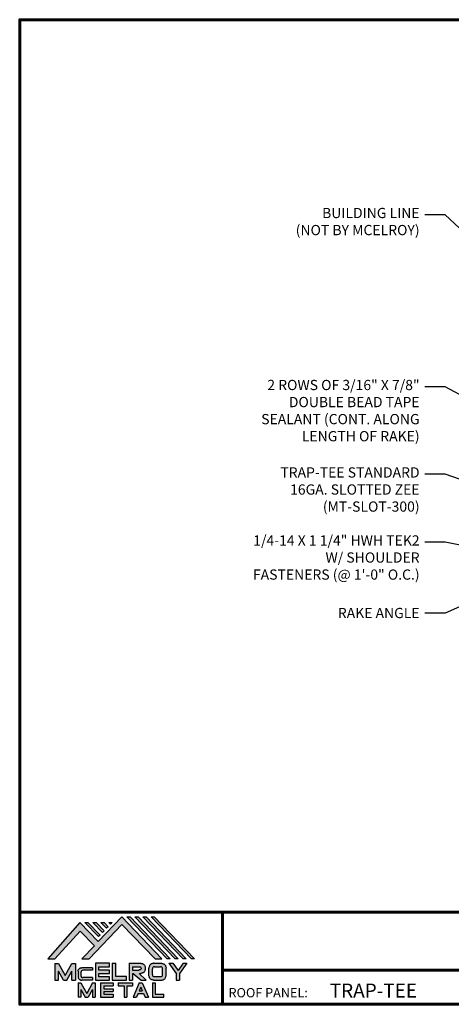
# Model space of a CAD drawing. Units: inches. Extents: x 1.7 to 46.5, y 2.4 to 37.1.
# Drawn here: x 1.7 to 16.8, y 2.4 to 37.1 of the extents above; entities that cross this region are included whole.
import ezdxf
from ezdxf import colors
from ezdxf.entities.mleader import LeaderData, LeaderLine
from ezdxf.math import Vec2, Vec3

# ---------------------------------------------------------------- set-up
doc = ezdxf.new("R2010")
doc.units = ezdxf.units.IN
doc.header["$MEASUREMENT"] = 0
doc.linetypes.add('HIDDEN', pattern=[0.375, 0.25, -0.125])
for name, color, linetype in [('BOARDER', 6, 'Continuous'), ('LOGO', 7, 'Continuous'), ('NBM', 9, 'HIDDEN'), ('TEXT', 2, 'Continuous'), ('TXT', 2, 'Continuous')]:
    doc.layers.add(name, color=color, linetype=linetype)
doc.styles.add('Annotative', font='arial.ttf')
doc.styles.get("Standard").update_dxf_attribs({"font": 'romans.shx'})

# ---------------------------------------------------------------- blocks, each defined once
blk = doc.blocks.new('Company Logo for Manuals 2013')
at = {"layer": 'NBM', "linetype": 'Continuous'}
h = blk.add_hatch(color=256, dxfattribs=at)
h.dxf.hatch_style = 1
h.paths.add_polyline_path([(4.9808, 4.6402), (5.0146, 4.6402), (5.1362, 4.7727), (5.205, 4.7025), (5.1441, 4.6402), (5.1782, 4.6402), (5.3347, 4.8042), (5.4959, 4.6401), (5.5265, 4.6401), (5.3361, 4.8416), (5.2227, 4.7234), (5.1345, 4.8139)])
h.paths.add_polyline_path([(5.2231, 4.7464), (5.2309, 4.7541), (5.1731, 4.8139), (5.1578, 4.8139)], flags=17)
h.paths.add_polyline_path([(5.2118, 4.8139), (5.1965, 4.8139), (5.2429, 4.7659), (5.2507, 4.7736)], flags=17)
h.paths.add_polyline_path([(5.2618, 4.7863), (5.2697, 4.794), (5.2504, 4.8139), (5.2351, 4.8139)], flags=17)
h.paths.add_polyline_path([(5.2812, 4.8062), (5.289, 4.8139), (5.2738, 4.8139)], flags=17)
h.paths.add_polyline_path([(5.5529, 4.6401), (5.5666, 4.6401), (5.3748, 4.8416), (5.3595, 4.8416)])
h.paths.add_polyline_path([(5.5915, 4.6401), (5.6057, 4.6401), (5.4134, 4.8416), (5.3981, 4.8416)])
h.paths.add_polyline_path([(5.6302, 4.6401), (5.644, 4.6401), (5.4521, 4.8416), (5.4368, 4.8416)])
h.paths.add_polyline_path([(5.6688, 4.6401), (5.6832, 4.6401), (5.4907, 4.8416), (5.4754, 4.8416)])
at = {"layer": 'TEXT'}
h = blk.add_hatch(color=3, dxfattribs=at)
h.dxf.hatch_style = 1
h.paths.add_polyline_path([(5.1127, 4.6183), (5.0958, 4.6183), (5.0633, 4.5597), (5.0312, 4.6183), (5.0144, 4.6183), (5.0144, 4.5379), (5.0312, 4.5379), (5.0312, 4.5801), (5.0551, 4.5378), (5.0719, 4.5378), (5.0958, 4.5809), (5.0958, 4.5378), (5.1127, 4.5378)])
h = blk.add_hatch(color=3, dxfattribs=at)
h.dxf.hatch_style = 1
edge = h.paths.add_edge_path()
edge.add_line((5.1493, 4.5849), (5.1941, 4.5849))
edge.add_line((5.1941, 4.5849), (5.1941, 4.597))
edge.add_line((5.1941, 4.597), (5.1431, 4.597))
edge.add_spline(control_points=[(5.1431, 4.597), (5.1424, 4.5969), (5.1407, 4.5967), (5.1375, 4.5959), (5.1339, 4.5944), (5.13, 4.5922), (5.1275, 4.5885), (5.1259, 4.5847), (5.1256, 4.582), (5.1254, 4.5807)], knot_values=[0, 0, 0, 0, 0.00231, 0.005194, 0.009573, 0.014054, 0.018375, 0.022591, 0.026437, 0.026437, 0.026437, 0.026437], degree=3, periodic=0)
edge.add_line((5.1254, 4.5807), (5.1254, 4.5539))
edge.add_spline(control_points=[(5.1254, 4.5539), (5.1256, 4.5527), (5.1259, 4.55), (5.1275, 4.5462), (5.13, 4.5425), (5.1339, 4.5402), (5.1375, 4.5388), (5.1408, 4.538), (5.1426, 4.5378), (5.1435, 4.5377)], knot_values=[0, 0, 0, 0, 0.003845, 0.008062, 0.012382, 0.016863, 0.021243, 0.024127, 0.02676, 0.02676, 0.02676, 0.02676], degree=3, periodic=0)
edge.add_line((5.1435, 4.5377), (5.1941, 4.5377))
edge.add_line((5.1941, 4.5377), (5.1941, 4.5498))
edge.add_line((5.1941, 4.5498), (5.1493, 4.5498))
edge.add_arc((5.1493, 4.5598), 0.01, 180, 269.9988, ccw=False)
edge.add_line((5.1393, 4.5598), (5.1393, 4.5749))
edge.add_arc((5.1493, 4.5749), 0.01, 90, 180, ccw=False)
h = blk.add_hatch(color=3, dxfattribs=at)
h.dxf.hatch_style = 1
h.paths.add_polyline_path([(5.2765, 4.6187), (5.2088, 4.6187), (5.2088, 4.5374), (5.2767, 4.5374), (5.2767, 4.5539), (5.2258, 4.5539), (5.2258, 4.57), (5.2763, 4.57), (5.2763, 4.5861), (5.226, 4.5861), (5.226, 4.6022), (5.2765, 4.6022)])
h = blk.add_hatch(color=3, dxfattribs=at)
h.dxf.hatch_style = 1
h.paths.add_polyline_path([(5.3066, 4.6187), (5.2895, 4.6187), (5.2895, 4.5378), (5.3574, 4.5378), (5.3574, 4.5545), (5.3066, 4.5545)])
h = blk.add_hatch(color=3, dxfattribs=at)
h.dxf.hatch_style = 1
edge = h.paths.add_edge_path()
edge.add_spline(control_points=[(5.4269, 4.5702), (5.4287, 4.5705), (5.4325, 4.5711), (5.438, 4.5731), (5.4429, 4.577), (5.4454, 4.5823), (5.4475, 4.5883), (5.4474, 4.5949), (5.4469, 4.6014), (5.4453, 4.6071), (5.4426, 4.6118), (5.4386, 4.6153), (5.434, 4.6173), (5.4288, 4.6184), (5.4252, 4.6186), (5.4232, 4.6187)], knot_values=[0, 0, 0, 0, 0.005519, 0.0115, 0.017716, 0.02345, 0.028902, 0.036758, 0.04294, 0.048473, 0.054215, 0.05887, 0.064172, 0.069029, 0.074922, 0.074922, 0.074922, 0.074922], degree=3, periodic=0)
edge.add_line((5.4232, 4.6187), (5.3701, 4.6187))
edge.add_line((5.3701, 4.6187), (5.3701, 4.5378))
edge.add_line((5.3701, 4.5378), (5.3863, 4.5378))
edge.add_line((5.3863, 4.5378), (5.3863, 4.5702))
edge.add_line((5.3863, 4.5702), (5.3903, 4.5702))
edge.add_line((5.3903, 4.5702), (5.4276, 4.5378))
edge.add_line((5.4276, 4.5378), (5.4518, 4.5378))
edge.add_line((5.4518, 4.5378), (5.4188, 4.5702))
edge.add_line((5.4188, 4.5702), (5.4269, 4.5702))
edge = h.paths.add_edge_path(flags=16)
edge.add_spline(control_points=[(5.4192, 4.602), (5.4204, 4.6018), (5.4223, 4.6016), (5.4246, 4.6004), (5.426, 4.5989), (5.4271, 4.597), (5.4276, 4.5949), (5.4276, 4.5927), (5.4269, 4.5908), (5.4257, 4.5893), (5.4241, 4.5879), (5.4219, 4.5869), (5.4195, 4.5864), (5.418, 4.5862), (5.4174, 4.5861)], knot_values=[0, 0, 0, 0, 0.003568, 0.00559, 0.007815, 0.009573, 0.011961, 0.014299, 0.016143, 0.017857, 0.019912, 0.022393, 0.025212, 0.027054, 0.027054, 0.027054, 0.027054], degree=3, periodic=0)
edge.add_line((5.4174, 4.5861), (5.3863, 4.5861))
edge.add_line((5.3863, 4.5861), (5.3863, 4.602))
edge.add_line((5.3863, 4.602), (5.4192, 4.602))
h = blk.add_hatch(color=3, dxfattribs=at)
h.dxf.hatch_style = 1
edge = h.paths.add_edge_path()
edge.add_spline(control_points=[(5.5478, 4.5951), (5.5476, 4.5963), (5.5471, 4.5996), (5.5457, 4.6046), (5.5428, 4.6099), (5.5388, 4.614), (5.5335, 4.6169), (5.5284, 4.6181), (5.5251, 4.6185), (5.5239, 4.6187)], knot_values=[0, 0, 0, 0, 0.003443, 0.010198, 0.015526, 0.021271, 0.026983, 0.033449, 0.036945, 0.036945, 0.036945, 0.036945], degree=3, periodic=0)
edge.add_line((5.5239, 4.6187), (5.4889, 4.6187))
edge.add_spline(control_points=[(5.4889, 4.6187), (5.4878, 4.6185), (5.4845, 4.6181), (5.4793, 4.6169), (5.474, 4.614), (5.4701, 4.6099), (5.4672, 4.6046), (5.4658, 4.5996), (5.4652, 4.5963), (5.4651, 4.5951)], knot_values=[0, 0, 0, 0, 0.003495, 0.009962, 0.015674, 0.021418, 0.026746, 0.033501, 0.036945, 0.036945, 0.036945, 0.036945], degree=3, periodic=0)
edge.add_line((5.4651, 4.5951), (5.4651, 4.5614))
edge.add_spline(control_points=[(5.4651, 4.5614), (5.4652, 4.5602), (5.4658, 4.5569), (5.4672, 4.5519), (5.4701, 4.5466), (5.474, 4.5426), (5.4793, 4.5396), (5.4845, 4.5384), (5.4878, 4.538), (5.4889, 4.5378)], knot_values=[0, 0, 0, 0, 0.003443, 0.010198, 0.015526, 0.021271, 0.026983, 0.033449, 0.036945, 0.036945, 0.036945, 0.036945], degree=3, periodic=0)
edge.add_line((5.4889, 4.5378), (5.5239, 4.5378))
edge.add_spline(control_points=[(5.5239, 4.5378), (5.5251, 4.538), (5.5284, 4.5384), (5.5335, 4.5396), (5.5388, 4.5426), (5.5428, 4.5466), (5.5457, 4.5519), (5.5471, 4.5569), (5.5476, 4.5602), (5.5478, 4.5614)], knot_values=[0, 0, 0, 0, 0.003495, 0.009962, 0.015674, 0.021418, 0.026746, 0.033501, 0.036945, 0.036945, 0.036945, 0.036945], degree=3, periodic=0)
edge.add_line((5.5478, 4.5614), (5.5478, 4.5951))
h.paths.add_polyline_path([(5.4917, 4.602), (5.521, 4.602, -0.414214), (5.531, 4.592), (5.531, 4.5645, -0.414214), (5.521, 4.5545), (5.4917, 4.5545, -0.414214), (5.4817, 4.5645), (5.4817, 4.592, -0.414214)], flags=16)
h = blk.add_hatch(color=3, dxfattribs=at)
h.dxf.hatch_style = 1
h.paths.add_polyline_path([(5.5803, 4.6187), (5.5609, 4.6187), (5.5958, 4.57), (5.5958, 4.5378), (5.612, 4.5378), (5.612, 4.57), (5.647, 4.6187), (5.6294, 4.6187), (5.6049, 4.5846)])
h = blk.add_hatch(color=3, dxfattribs=at)
h.dxf.hatch_style = 1
h.paths.add_polyline_path([(5.1397, 4.5245), (5.1259, 4.5245), (5.1259, 4.4564), (5.1397, 4.4564), (5.1397, 4.4924), (5.1603, 4.4564), (5.174, 4.4564), (5.1948, 4.4926), (5.1948, 4.4564), (5.2083, 4.4564), (5.2083, 4.5245), (5.1947, 4.5245), (5.1672, 4.4742)])
h = blk.add_hatch(color=3, dxfattribs=at)
h.dxf.hatch_style = 1
h.paths.add_polyline_path([(5.2484, 4.5108), (5.2941, 4.5108), (5.2941, 4.5245), (5.2328, 4.5245), (5.2328, 4.4564), (5.2941, 4.4564), (5.2941, 4.4699), (5.2484, 4.4699), (5.2484, 4.4832), (5.2941, 4.4832), (5.2941, 4.4968), (5.2484, 4.4968)])
h = blk.add_hatch(color=3, dxfattribs=at)
h.dxf.hatch_style = 1
h.paths.add_polyline_path([(5.387, 4.5245), (5.3185, 4.5245), (5.3185, 4.5108), (5.3459, 4.5108), (5.3459, 4.4564), (5.3594, 4.4564), (5.3594, 4.5108), (5.387, 4.5108)])
h = blk.add_hatch(color=3, dxfattribs=at)
h.dxf.hatch_style = 1
h.paths.add_polyline_path([(5.4336, 4.5245), (5.4192, 4.5245), (5.3896, 4.4564), (5.4059, 4.4564), (5.4133, 4.4734), (5.4395, 4.4734), (5.4469, 4.4564), (5.4632, 4.4564)])
h.paths.add_polyline_path([(5.4264, 4.5035), (5.4336, 4.4869), (5.4192, 4.4869)], flags=16)
h = blk.add_hatch(color=3, dxfattribs=at)
h.dxf.hatch_style = 1
h.paths.add_polyline_path([(5.496, 4.5245), (5.4823, 4.5245), (5.4823, 4.4564), (5.5369, 4.4564), (5.5369, 4.4699), (5.496, 4.4699)])
at = {"layer": 'NBM', "linetype": 'Continuous'}
for points in [[(5.5265, 4.6401), (5.3361, 4.8416), (5.2227, 4.7234), (5.1345, 4.8139), (4.9808, 4.6402), (5.0146, 4.6402), (5.1362, 4.7727), (5.205, 4.7025), (5.1441, 4.6402), (5.1782, 4.6402), (5.3347, 4.8042), (5.4959, 4.6401)], [(5.5666, 4.6401), (5.5529, 4.6401), (5.3595, 4.8416), (5.3748, 4.8416)], [(5.6057, 4.6401), (5.5915, 4.6401), (5.3981, 4.8416), (5.4134, 4.8416)], [(5.6302, 4.6401), (5.4368, 4.8416), (5.4521, 4.8416), (5.644, 4.6401)], [(5.6832, 4.6401), (5.6688, 4.6401), (5.4754, 4.8416), (5.4907, 4.8416)], [(5.2231, 4.7464), (5.1578, 4.8139), (5.1731, 4.8139), (5.2309, 4.7541)], [(5.2118, 4.8139), (5.2507, 4.7736), (5.2429, 4.7659), (5.1965, 4.8139)], [(5.2618, 4.7863), (5.2351, 4.8139), (5.2504, 4.8139), (5.2697, 4.794)]]:
    blk.add_lwpolyline(points, close=True, dxfattribs=at)
blk.add_lwpolyline([(5.289, 4.8139), (5.2812, 4.8062), (5.2738, 4.8139), (5.2891, 4.8139)], dxfattribs=at)
at = {"layer": 'TEXT', "color": 3}
for p, q in [((5.0144, 4.6183), (5.0144, 4.5379)), ((5.0144, 4.6183), (5.0312, 4.6183)), ((5.0312, 4.6183), (5.0633, 4.5597)), ((5.0633, 4.5597), (5.0958, 4.6183)), ((5.0719, 4.5378), (5.0958, 4.5809)), ((5.0958, 4.6183), (5.1127, 4.6183)), ((5.0958, 4.5378), (5.0958, 4.5809)), ((5.1127, 4.6183), (5.1127, 4.5378)), ((5.1254, 4.5807), (5.1254, 4.5539)), ((5.1941, 4.597), (5.1431, 4.597)), ((5.1941, 4.5849), (5.1493, 4.5849)), ((5.1941, 4.597), (5.1941, 4.5849)), ((5.2088, 4.6187), (5.2088, 4.5374)), ((5.2765, 4.6187), (5.2088, 4.6187)), ((5.226, 4.5861), (5.226, 4.6022)), ((5.226, 4.6022), (5.2765, 4.6022)), ((5.2763, 4.5861), (5.226, 4.5861)), ((5.2763, 4.57), (5.2763, 4.5861)), ((5.2765, 4.6022), (5.2765, 4.6187)), ((5.2895, 4.6187), (5.2895, 4.5378)), ((5.2895, 4.6187), (5.3066, 4.6187)), ((5.3066, 4.5545), (5.3066, 4.6187)), ((5.3701, 4.6187), (5.4232, 4.6187)), ((5.3701, 4.6187), (5.3701, 4.5378)), ((5.3863, 4.602), (5.3863, 4.5861)), ((5.3863, 4.602), (5.4192, 4.602)), ((5.3863, 4.5861), (5.4174, 4.5861)), ((5.4651, 4.5614), (5.4651, 4.5951)), ((5.4817, 4.5645), (5.4817, 4.592)), ((5.4889, 4.6187), (5.5239, 4.6187)), ((5.4917, 4.602), (5.521, 4.602)), ((5.531, 4.5645), (5.531, 4.592)), ((5.5478, 4.5614), (5.5478, 4.5951)), ((5.5609, 4.6187), (5.5803, 4.6187)), ((5.5609, 4.6187), (5.5958, 4.57)), ((5.5803, 4.6187), (5.6049, 4.5846)), ((5.6294, 4.6187), (5.6049, 4.5846)), ((5.647, 4.6187), (5.612, 4.57)), ((5.6294, 4.6187), (5.647, 4.6187)), ((5.0144, 4.5379), (5.0312, 4.5379)), ((5.0312, 4.5379), (5.0312, 4.5801)), ((5.0551, 4.5378), (5.0312, 4.5801)), ((5.0551, 4.5378), (5.0719, 4.5378)), ((5.0958, 4.5378), (5.1127, 4.5378)), ((5.1393, 4.5749), (5.1393, 4.5598)), ((5.1941, 4.5377), (5.1435, 4.5377)), ((5.1941, 4.5498), (5.1493, 4.5498)), ((5.1941, 4.5498), (5.1941, 4.5377)), ((5.2088, 4.5374), (5.2767, 4.5374)), ((5.2258, 4.5539), (5.2258, 4.57)), ((5.2258, 4.57), (5.2763, 4.57)), ((5.2767, 4.5539), (5.2258, 4.5539)), ((5.2767, 4.5374), (5.2767, 4.5539)), ((5.2895, 4.5378), (5.3574, 4.5378)), ((5.3574, 4.5545), (5.3066, 4.5545)), ((5.3574, 4.5378), (5.3574, 4.5545)), ((5.3701, 4.5378), (5.3863, 4.5378)), ((5.3863, 4.5702), (5.3863, 4.5378)), ((5.3863, 4.5702), (5.3903, 4.5702)), ((5.3903, 4.5702), (5.4276, 4.5378)), ((5.4188, 4.5702), (5.4269, 4.5702)), ((5.4188, 4.5702), (5.4518, 4.5378)), ((5.4276, 4.5378), (5.4518, 4.5378)), ((5.4889, 4.5378), (5.5239, 4.5378)), ((5.4917, 4.5545), (5.521, 4.5545)), ((5.5958, 4.57), (5.5958, 4.5378)), ((5.5958, 4.5378), (5.612, 4.5378)), ((5.612, 4.57), (5.612, 4.5378)), ((5.1259, 4.5245), (5.1397, 4.5245)), ((5.1259, 4.5245), (5.1259, 4.4564)), ((5.1397, 4.5245), (5.1672, 4.4742)), ((5.1397, 4.4924), (5.1397, 4.4564)), ((5.1397, 4.4924), (5.1603, 4.4564)), ((5.1947, 4.5245), (5.1672, 4.4742)), ((5.1948, 4.4926), (5.174, 4.4564)), ((5.1947, 4.5245), (5.2083, 4.5245)), ((5.1948, 4.4926), (5.1948, 4.4564)), ((5.2083, 4.5245), (5.2083, 4.4564)), ((5.2328, 4.5245), (5.2941, 4.5245)), ((5.2328, 4.5245), (5.2328, 4.4564)), ((5.2484, 4.5108), (5.2484, 4.4968)), ((5.2484, 4.5108), (5.2941, 4.5108)), ((5.2484, 4.4968), (5.2941, 4.4968)), ((5.2941, 4.5245), (5.2941, 4.5108)), ((5.2941, 4.4968), (5.2941, 4.4832)), ((5.3185, 4.5245), (5.387, 4.5245)), ((5.3185, 4.5245), (5.3185, 4.5108)), ((5.3185, 4.5108), (5.3459, 4.5108)), ((5.3459, 4.5108), (5.3459, 4.4564)), ((5.3594, 4.5108), (5.3594, 4.4564)), ((5.3594, 4.5108), (5.387, 4.5108)), ((5.387, 4.5245), (5.387, 4.5108)), ((5.4192, 4.5245), (5.3896, 4.4564)), ((5.4192, 4.5245), (5.4336, 4.5245)), ((5.4264, 4.5035), (5.4192, 4.4869)), ((5.4192, 4.4869), (5.4336, 4.4869)), ((5.4264, 4.5035), (5.4336, 4.4869)), ((5.4336, 4.5245), (5.4632, 4.4564)), ((5.4823, 4.5245), (5.496, 4.5245)), ((5.4823, 4.5245), (5.4823, 4.4564)), ((5.496, 4.5245), (5.496, 4.4699)), ((5.1397, 4.4564), (5.1259, 4.4564)), ((5.1603, 4.4564), (5.174, 4.4564)), ((5.1948, 4.4564), (5.2083, 4.4564)), ((5.2328, 4.4564), (5.2941, 4.4564)), ((5.2484, 4.4832), (5.2484, 4.4699)), ((5.2484, 4.4832), (5.2941, 4.4832)), ((5.2484, 4.4699), (5.2941, 4.4699)), ((5.2941, 4.4699), (5.2941, 4.4563)), ((5.3459, 4.4564), (5.3594, 4.4564)), ((5.3896, 4.4564), (5.4059, 4.4564)), ((5.4133, 4.4734), (5.4059, 4.4564)), ((5.4133, 4.4734), (5.4395, 4.4734)), ((5.4395, 4.4734), (5.4469, 4.4564)), ((5.4469, 4.4564), (5.4632, 4.4564)), ((5.4823, 4.4564), (5.5369, 4.4564)), ((5.496, 4.4699), (5.5369, 4.4699)), ((5.5369, 4.4564), (5.5369, 4.4699))]:
    blk.add_line(p, q, dxfattribs=at)
for centre, start, end in [((5.1493, 4.5749), 90, 180), ((5.4917, 4.592), 90, 180), ((5.521, 4.592), 0, 90), ((5.1493, 4.5598), 180, 269.9988), ((5.4917, 4.5645), 180, 270), ((5.521, 4.5645), 270, 0)]:
    blk.add_arc(centre, 0.01, start, end, dxfattribs=at)
for points in [[(5.1254, 4.5807), (5.1261, 4.5845), (5.1277, 4.5884), (5.1302, 4.5919), (5.134, 4.5944), (5.138, 4.596), (5.1409, 4.5966), (5.1435, 4.597)], [(5.4192, 4.602), (5.4227, 4.6013), (5.4245, 4.6003), (5.426, 4.5987), (5.4269, 4.5972), (5.4275, 4.5949), (5.4274, 4.5925), (5.4268, 4.5908), (5.4257, 4.5895), (5.4242, 4.5881), (5.4219, 4.5871), (5.4192, 4.5864), (5.4174, 4.5861)], [(5.4232, 4.6187), (5.4291, 4.6182), (5.4339, 4.6172), (5.4387, 4.615), (5.4422, 4.6119), (5.4451, 4.6069), (5.4466, 4.6016), (5.4473, 4.5955), (5.447, 4.5876), (5.4453, 4.5824), (5.4426, 4.5774), (5.4378, 4.5734), (5.4323, 4.5712), (5.4269, 4.5702)], [(5.4889, 4.6187), (5.4854, 4.6182), (5.4792, 4.6165), (5.4742, 4.6137), (5.4702, 4.6096), (5.4676, 4.605), (5.4656, 4.5985), (5.4651, 4.5951)], [(5.5239, 4.6187), (5.5274, 4.6182), (5.5337, 4.6165), (5.5386, 4.6137), (5.5427, 4.6096), (5.5453, 4.605), (5.5472, 4.5985), (5.5478, 4.5951)], [(5.1254, 4.5539), (5.1261, 4.5502), (5.1277, 4.5462), (5.1302, 4.5428), (5.134, 4.5403), (5.138, 4.5387), (5.1409, 4.538), (5.1435, 4.5377)], [(5.4889, 4.5378), (5.4854, 4.5383), (5.4792, 4.54), (5.4742, 4.5428), (5.4702, 4.5469), (5.4676, 4.5515), (5.4656, 4.558), (5.4651, 4.5614)], [(5.5239, 4.5378), (5.5274, 4.5383), (5.5337, 4.54), (5.5386, 4.5428), (5.5427, 4.5469), (5.5453, 4.5515), (5.5472, 4.558), (5.5478, 4.5614)]]:
    blk.add_spline(points, degree=3, dxfattribs=at)

msp = doc.modelspace()

# ---------------------------------------------------------------- linework, layer by layer
at = {"layer": 'BOARDER', "lineweight": 60}
for p, q in [((46.493, 5.669), (1.673, 5.669)), ((8.806, 5.669), (8.806, 2.423)), ((8.806, 3.618), (46.493, 3.618))]:
    msp.add_line(p, q, dxfattribs=at)
msp.add_lwpolyline([(46.493, 37.057), (46.493, 2.423), (1.673, 2.423), (1.673, 37.057)], close=True, dxfattribs=at)

# ---------------------------------------------------------------- block references
at = {"layer": 'LOGO', "xscale": 7.334201459722674, "yscale": 7.334201459722674, "zscale": 7.334201459722674}
msp.add_blockref('Company Logo for Manuals 2013', (-33.868, -30.008), dxfattribs=at)

# ---------------------------------------------------------------- texts
at = {"layer": 'BOARDER'}
msp.add_text('ROOF PANEL:', height=0.32596, dxfattribs=at).set_placement((9.014, 2.668))
at = {"layer": 'TXT', "style": 'Annotative'}
msp.add_text('TRAP-TEE', height=0.4889, dxfattribs=at).set_placement((12.573, 2.662))

# ---------------------------------------------------------------- leaders
ml = msp.add_multileader_mtext('Standard')
ml.set_content('\\A1;BUILDING LINE\\P(NOT BY MCELROY)', color=1)
ml.set_leader_properties(color=2)
ml.build(insert=Vec2(0, 0))
ml.multileader.update_dxf_attribs({"dogleg_length": 0.36, "arrow_head_size": 0.36, "scale": 2})
ctx = ml.context
ctx.base_point, ctx.scale, ctx.char_height, ctx.arrow_head_size, ctx.landing_gap_size, ctx.plane_origin = Vec3(10.356, 30.197), 2, 0.36, 0.36, 0.18, Vec3(18.272, 28.66)
ctx.text_align_type = 2
notes = []
notes.append((ctx, [(0, (1, 1, 0), (16.631, 30.197), (-1, 0), 0.72, [(0, [(18.272, 28.66)], 0, [])])]))
ctx.mtext.insert, ctx.mtext.alignment, ctx.mtext.flow_direction = Vec3(15.731, 30.437), 3, 5
ml = msp.add_multileader_mtext('Standard')
ml.set_content('\\A1;2 ROWS OF 3/16" X 7/8"\\PDOUBLE BEAD TAPE\\PSEALANT (CONT. ALONG\\PLENGTH OF RAKE)', color=1)
ml.set_leader_properties(color=2)
ml.build(insert=Vec2(0, 0))
ml.multileader.update_dxf_attribs({"dogleg_length": 0.36, "arrow_head_size": 0.36, "scale": 2})
ctx = ml.context
ctx.base_point, ctx.scale, ctx.char_height, ctx.arrow_head_size, ctx.landing_gap_size, ctx.plane_origin = Vec3(8.025, 24.147), 2, 0.36, 0.36, 0.18, Vec3(20.202, 21.512)
ctx.text_align_type = 2
notes.append((ctx, [(0, (1, 1, 0), (16.631, 24.147), (-1, 0), 0.72, [(1, [(20.202, 21.512), (20.302, 22.134)], 0, [])])]))
ctx.mtext.insert, ctx.mtext.alignment, ctx.mtext.flow_direction = Vec3(15.731, 24.387), 3, 5
ml = msp.add_multileader_mtext('Standard')
ml.set_content('\\A1;TRAP-TEE STANDARD\\P16GA. SLOTTED ZEE\\P(MT-SLOT-300)', color=1)
ml.set_leader_properties(color=2)
ml.build(insert=Vec2(0, 0))
ml.multileader.update_dxf_attribs({"dogleg_length": 0.36, "arrow_head_size": 0.36, "scale": 2})
ctx = ml.context
ctx.base_point, ctx.scale, ctx.char_height, ctx.arrow_head_size, ctx.landing_gap_size, ctx.plane_origin = Vec3(9.894, 21.071), 2, 0.36, 0.36, 0.18, Vec3(22.317, 21.936)
ctx.text_align_type = 2
notes.append((ctx, [(0, (1, 1, 0), (16.631, 21.071), (-1, 0), 0.72, [(0, [(20.099, 19.869)], 0, [])])]))
ctx.mtext.insert, ctx.mtext.alignment, ctx.mtext.flow_direction = Vec3(15.731, 21.311), 3, 5
ml = msp.add_multileader_mtext('Standard')
ml.set_content('\\A1;1/4-14 X 1 1/4" HWH TEK2\\PW/ SHOULDER\\PFASTENERS (@ 1\'-0" O.C.)', color=1)
ml.set_leader_properties(color=2)
ml.build(insert=Vec2(0, 0))
ml.multileader.update_dxf_attribs({"dogleg_length": 0.36, "arrow_head_size": 0.36, "scale": 2})
ctx = ml.context
ctx.base_point, ctx.scale, ctx.char_height, ctx.arrow_head_size, ctx.landing_gap_size, ctx.plane_origin = Vec3(7.254, 18.679), 2, 0.36, 0.36, 0.18, Vec3(19.171, 18.167)
ctx.text_align_type = 2
notes.append((ctx, [(0, (1, 1, 0), (16.631, 18.679), (-1, 0), 0.72, [(0, [(19.171, 18.167)], 0, [])])]))
ctx.mtext.insert, ctx.mtext.alignment, ctx.mtext.flow_direction = Vec3(15.731, 18.919), 3, 5
ml = msp.add_multileader_mtext('Standard')
ml.set_content('\\A1;RAKE ANGLE', color=1)
ml.set_leader_properties(color=2)
ml.build(insert=Vec2(0, 0))
ml.multileader.update_dxf_attribs({"dogleg_length": 0.36, "arrow_head_size": 0.36, "scale": 2})
ctx = ml.context
ctx.base_point, ctx.scale, ctx.char_height, ctx.arrow_head_size, ctx.landing_gap_size, ctx.plane_origin = Vec3(12.276, 16.186), 2, 0.36, 0.36, 0.18, Vec3(18.46, 16.981)
ctx.text_align_type = 2
notes.append((ctx, [(0, (1, 1, 0), (16.631, 16.186), (-1, 0), 0.72, [(0, [(18.46, 16.981)], 0, [])])]))
ctx.mtext.insert, ctx.mtext.alignment, ctx.mtext.flow_direction = Vec3(15.731, 16.366), 3, 5
for ctx, leaders in notes:
    for number, flags, end, landing, length, lines in leaders:
        leader = LeaderData()
        leader.index, (leader.has_last_leader_line, leader.has_dogleg_vector, leader.attachment_direction) = number, flags
        leader.last_leader_point, leader.dogleg_vector, leader.dogleg_length = Vec3(end), Vec3(landing), length
        for number, points, colour, breaks in lines:
            line = LeaderLine()
            line.index, line.vertices, line.color, line.breaks = number, Vec3.list(points), colors.encode_raw_color(colour), breaks
            leader.lines.append(line)
        ctx.leaders.append(leader)

doc.saveas('drawing.dxf')
